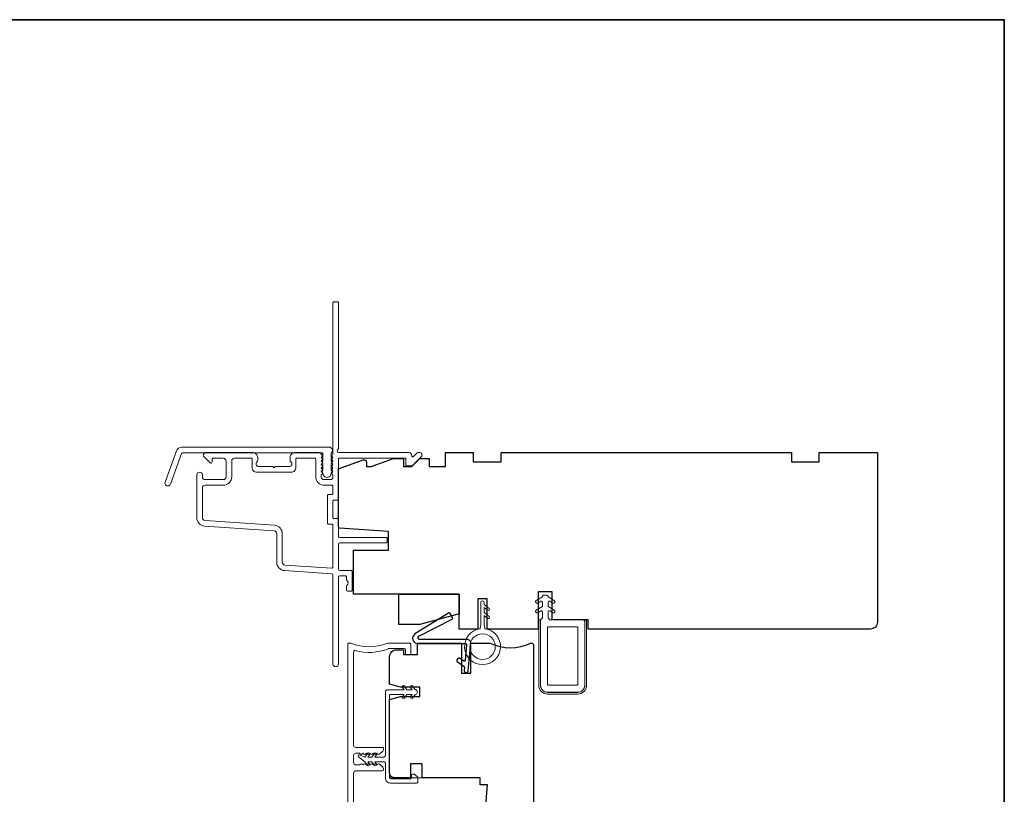
# Model space of a CAD drawing. Extents: x 2550 to 6505, y 3403 to 4893.
# Drawn here: x 6293 to 6505, y 4727 to 4893 of the extents above; entities that cross this region are included whole.
import ezdxf

# ---------------------------------------------------------------- set-up
doc = ezdxf.new("R2010")
doc.units = 0
doc.header["$LTSCALE"] = 250
doc.header["$MEASUREMENT"] = 0
for name, color, linetype, lineweight in [('8', 7, 'CONTINUOUS', 35), ('Frame & Sash Cladding', 3, 'CONTINUOUS', 15), ('Nylon Clip', 6, 'CONTINUOUS', 15), ('Veneer', 7, 'CONTINUOUS', 5), ('Visible (ANSI)', 7, 'CONTINUOUS', 15), ('Weather-Strip', 6, 'CONTINUOUS', 9), ('Wood', 7, 'CONTINUOUS', 25)]:
    doc.layers.add(name, color=color, linetype=linetype, lineweight=lineweight)
doc.layers.add('MISCELLANEOUS', color=6, linetype='CONTINUOUS')

msp = doc.modelspace()

# ---------------------------------------------------------------- linework, layer by layer
at = {"layer": '8', "linetype": 'Continuous'}
msp.add_lwpolyline([(5324.72, 4893.4), (6504.89, 4893.4), (6504.89, 4213.77), (5324.72, 4213.77)], close=True, dxfattribs=at)
at = {"layer": 'Frame & Sash Cladding'}
for points in [[(6360.18, 4799.64, 0.381966), (6360.18, 4799.31), (6360.37, 4799.1), (6360.18, 4798.89, 0.381966), (6360.18, 4798.56), (6360.37, 4798.35), (6360.18, 4798.14, 0.381966), (6360.18, 4797.81), (6360.37, 4797.6), (6360.18, 4797.39, 0.381966), (6360.18, 4797.06), (6360.37, 4796.85), (6360.18, 4796.64, 0.381966), (6360.18, 4796.31), (6360.37, 4796.1), (6360.18, 4795.89, 0.381966), (6360.18, 4795.56), (6360.37, 4795.35), (6360.37, 4794.86, -0.414214), (6359.87, 4794.36), (6358.37, 4794.36, -0.414214), (6357.87, 4794.86), (6357.87, 4795.35), (6358.05, 4795.56, 0.381966), (6358.05, 4795.89), (6357.87, 4796.1), (6358.05, 4796.31, 0.381966), (6358.05, 4796.64), (6357.87, 4796.85), (6358.05, 4797.06, 0.381966), (6358.05, 4797.39), (6357.87, 4797.6), (6358.05, 4797.81, 0.381966), (6358.05, 4798.14), (6357.87, 4798.35), (6358.05, 4798.56, 0.381966), (6358.05, 4798.89), (6357.87, 4799.1), (6358.05, 4799.31, 0.381966), (6358.05, 4799.64), (6357.74, 4799.99, 0.213422), (6357.37, 4800.16), (6352.17, 4800.16, 0.414214), (6351.17, 4799.16), (6351.17, 4798.45, 0.239932), (6351.27, 4798.24, -0.72633), (6350.92, 4797.16), (6347.92, 4797.16), (6347.67, 4796.91), (6347.42, 4797.16), (6344.42, 4797.16, -0.72633), (6344.06, 4798.24, 0.239932), (6344.17, 4798.45), (6344.17, 4799.16, 0.414214), (6343.17, 4800.16), (6332.97, 4800.16, 0.668179), (6332.61, 4799.31), (6333.94, 4797.98, 0.668179), (6334.37, 4798.16), (6334.37, 4798.71, -0.414214), (6334.62, 4798.96), (6336.77, 4798.96, -0.414214), (6337.37, 4798.36), (6337.37, 4794.96, -0.414214), (6336.77, 4794.36), (6332.87, 4794.36, -0.414214), (6332.27, 4794.96), (6332.27, 4795.36, 1), (6331.07, 4795.36), (6331.07, 4786.16, 0.393911), (6332.74, 4784.36), (6347.71, 4783.32, -0.393911), (6348.27, 4782.72), (6348.27, 4776.56, 0.39391), (6349.94, 4774.76), (6360.13, 4774.05, -0.39391), (6360.37, 4773.8), (6360.37, 4754.66, 1), (6361.57, 4754.66), (6361.57, 4773.36, -0.414214), (6361.82, 4773.61), (6363.07, 4773.61, -0.414214), (6363.32, 4773.36), (6363.32, 4772.8, 0.239932), (6363.42, 4772.59, -0.509175), (6363.42, 4771.62, 0.239932), (6363.32, 4771.42), (6363.32, 4770.56, 0.414214), (6363.57, 4770.31), (6364.27, 4770.31, 0.414214), (6364.52, 4770.56), (6364.52, 4774.56, 0.414214), (6364.27, 4774.81), (6361.82, 4774.81, -0.414214), (6361.57, 4775.06), (6361.57, 4780.46, -0.414214), (6361.82, 4780.71), (6371.82, 4780.71, 0.414214), (6372.07, 4780.96), (6372.07, 4781.66, 0.414214), (6371.82, 4781.91), (6361.82, 4781.91, -0.414214), (6361.57, 4782.16), (6361.57, 4785.71, 0.414214), (6361.32, 4785.96), (6360.62, 4785.96, -0.414214), (6360.37, 4786.21), (6360.37, 4789.71, -0.414214), (6360.62, 4789.96), (6361.32, 4789.96, 0.414214), (6361.57, 4790.21), (6361.57, 4798.71, -0.414214), (6361.82, 4798.96), (6376.07, 4798.96), (6376.07, 4797.56, 0.414214), (6376.32, 4797.31), (6377.32, 4797.31, 0.198912), (6377.5, 4797.38), (6379.42, 4799.31, 0.668179), (6379.07, 4800.16), (6378.68, 4800.16, 0.198912), (6378.51, 4800.09), (6377.74, 4799.32, -0.694034), (6377.32, 4799.52, 0.43506), (6376.72, 4800.16), (6361.67, 4800.16, -0.881018), (6361.57, 4800.95), (6361.57, 4832.41, 0.414214), (6361.32, 4832.66), (6360.62, 4832.66, 0.414214), (6360.37, 4832.41), (6360.37, 4799.95, -0.184483), (6360.3, 4799.78), (6360.18, 4799.64)], [(6338.57, 4794.96), (6338.57, 4798.36, -0.414214), (6339.17, 4798.96), (6342.72, 4798.96, -0.414214), (6342.97, 4798.71), (6342.97, 4796.96, 0.414214), (6343.97, 4795.96), (6351.37, 4795.96, 0.414214), (6352.37, 4796.96), (6352.37, 4798.71, -0.414214), (6352.62, 4798.96), (6356.42, 4798.96, -0.414214), (6356.67, 4798.71), (6356.67, 4794.96, 0.414214), (6358.47, 4793.16), (6360.12, 4793.16, -0.414214), (6360.37, 4792.91), (6360.37, 4791.41, -0.414214), (6360.12, 4791.16), (6359.42, 4791.16, 0.414214), (6359.17, 4790.91), (6359.17, 4785.01, 0.414214), (6359.42, 4784.76), (6360.12, 4784.76, -0.414214), (6360.37, 4784.51), (6360.37, 4775.51, -0.434812), (6360.1, 4775.26), (6350.03, 4775.96, -0.39391), (6349.47, 4776.56), (6349.47, 4782.72, 0.39391), (6347.79, 4784.51), (6332.83, 4785.56, -0.39391), (6332.27, 4786.16), (6332.27, 4792.56, -0.414214), (6332.87, 4793.16), (6336.77, 4793.16, 0.414214), (6338.57, 4794.96)], [(6363.57, 4719.16), (6363.57, 4758.91, -0.414214), (6363.82, 4759.16), (6364.1, 4759.16, -0.10151), (6364.2, 4759.14, 0.205134), (6372.08, 4759.14, -0.10151), (6372.17, 4759.16), (6376.92, 4759.16, -0.414214), (6377.17, 4758.91), (6377.17, 4756.96, -0.414214), (6376.92, 4756.71), (6376.22, 4756.71, -0.414214), (6375.97, 4756.96), (6375.97, 4757.71, 0.414214), (6375.72, 4757.96), (6372.41, 4757.96, 0.095939), (6372.32, 4757.94, -0.165014), (6365.13, 4757.54, 0.496188), (6364.82, 4757.3), (6364.82, 4737.17, 0.414214), (6365.32, 4736.67), (6371, 4736.67, -0.414214), (6371.25, 4736.42), (6371.25, 4736.26, -0.213422), (6371.09, 4735.88), (6370.36, 4735.23, -0.381966), (6370.03, 4735.23), (6369.82, 4735.42), (6369.61, 4735.23, -0.381966), (6369.28, 4735.23), (6369.07, 4735.42), (6368.86, 4735.23, -0.381966), (6368.53, 4735.23), (6368.32, 4735.42), (6368.11, 4735.23, -0.381966), (6367.78, 4735.23), (6367.57, 4735.42), (6367.36, 4735.23, -0.381966), (6367.03, 4735.23), (6366.82, 4735.42), (6366.61, 4735.23, -0.381966), (6366.28, 4735.23), (6366.07, 4735.42), (6365.32, 4735.42, 0.414214), (6364.82, 4734.92), (6364.82, 4733.42, 0.414214), (6365.32, 4732.92), (6366.07, 4732.92), (6366.28, 4733.1, -0.381966), (6366.61, 4733.1), (6366.82, 4732.92), (6367.03, 4733.1, -0.381966), (6367.36, 4733.1), (6367.57, 4732.92), (6367.78, 4733.1, -0.381966), (6368.11, 4733.1), (6368.32, 4732.92), (6368.53, 4733.1, -0.381966), (6368.86, 4733.1), (6369.07, 4732.92), (6369.28, 4733.1, -0.381966), (6369.61, 4733.1), (6369.82, 4732.92), (6370.03, 4733.1, -0.381966), (6370.36, 4733.1), (6371.09, 4732.45, -0.213422), (6371.25, 4732.08), (6371.25, 4731.92, -0.414214), (6371, 4731.67), (6365.32, 4731.67, 0.414214), (6364.82, 4731.17), (6364.82, 4719.91)]]:
    msp.add_lwpolyline(points, format="xyb", dxfattribs=at)
msp.add_lwpolyline([(6327.84, 4801.36), (6359.52, 4801.36, -0.6885), (6360.02, 4800.05), (6360.02, 4798.33, -0.520567), (6360.16, 4798.13), (6360.02, 4797.74), (6360.02, 4796.33, -0.520567), (6360.16, 4796.13), (6359.87, 4795.34, -0.700208), (6358.36, 4795.34), (6358.08, 4796.13, -0.520567), (6358.22, 4796.33), (6358.22, 4797.74), (6358.08, 4798.13, -0.520567), (6358.22, 4798.33), (6358.22, 4799.86, 0.414214), (6357.97, 4800.11), (6328.02, 4800.11, 0.315299), (6327.78, 4799.95), (6325.4, 4793.4, -1), (6324.22, 4793.82), (6326.67, 4800.54, -0.315299)], format="xyb", close=True, dxfattribs=at)
at = {"layer": 'MISCELLANEOUS'}
msp.add_lwpolyline([(6378.62, 4759.08), (6388.89, 4759.08, -0.440011), (6389.14, 4758.81), (6388.85, 4755.48, -0.57735), (6388.45, 4755.3), (6387.63, 4755.88, 0.414214), (6387.28, 4755.82), (6387.07, 4755.52, 0.414214), (6387.14, 4755.17), (6388.6, 4754.14, -0.267949), (6388.71, 4753.91), (6388.65, 4753.23, 1), (6389.51, 4753.16), (6390.03, 4759.12, 0.440011), (6389.27, 4759.95), (6379.03, 4759.95, -0.785049), (6378.87, 4760.62), (6386.01, 4764.33, 0.437589), (6386.1, 4764.68), (6385.57, 4765.53, 0.414214), (6385.23, 4765.61), (6378.03, 4761.12, 0.753554), (6378.62, 4759.08)], format="xyb", dxfattribs=at)
at = {"layer": 'Nylon Clip'}
for points in [[(6414.57, 4750.06), (6414.57, 4763.66, 0.414214), (6414.07, 4764.16), (6407.07, 4764.16), (6406.67, 4764.56), (6406.67, 4765.85, -0.57735), (6407.04, 4766.07), (6407.68, 4765.7, 1), (6408, 4766.25), (6406.67, 4767.02), (6406.67, 4767.93, -0.57735), (6407.04, 4768.15), (6407.68, 4767.78, 1), (6408, 4768.33), (6406.67, 4769.1), (6406.67, 4769.25, 0.414214), (6406.42, 4769.5), (6405.72, 4769.5, 0.414214), (6405.47, 4769.25), (6405.47, 4769.1), (6404.14, 4768.33, 1), (6404.45, 4767.78), (6405.09, 4768.15, -0.57735), (6405.47, 4767.93), (6405.47, 4767.02), (6404.14, 4766.25, 1), (6404.45, 4765.7), (6405.09, 4766.07, -0.57735), (6405.47, 4765.85), (6405.47, 4764.56), (6405.07, 4764.16), (6405.07, 4750.06, 0.414214), (6406.57, 4748.56), (6413.07, 4748.56, 0.414214)], [(6406.82, 4762.66, 0.414214), (6406.57, 4762.41), (6406.57, 4750.31, 0.414214), (6406.82, 4750.06), (6412.82, 4750.06, 0.414214), (6413.07, 4750.31), (6413.07, 4762.41, 0.414214), (6412.82, 4762.66)], [(6376.96, 4729.91, 0.414214), (6377.26, 4730.21), (6377.26, 4730.61, -0.414214), (6377.56, 4730.91), (6377.76, 4730.91, -0.153915), (6377.93, 4730.86), (6378.53, 4730.44, -0.244698), (6378.66, 4730.19), (6378.66, 4729.31, -0.414214), (6378.36, 4729.01), (6372.76, 4729.01, -0.414214), (6371.66, 4730.11), (6371.66, 4733.31, 0.414214), (6371.36, 4733.61), (6369.37, 4733.61), (6369.72, 4733.11, -1), (6369.31, 4732.82), (6368.76, 4733.61), (6367.87, 4733.61), (6368.22, 4733.11, -1), (6367.81, 4732.82), (6367.26, 4733.61), (6365.86, 4734.67, -0.883886), (6366.11, 4735.1), (6367.26, 4734.61), (6367.81, 4735.41, -1), (6368.22, 4735.12), (6367.87, 4734.61), (6368.76, 4734.61), (6369.31, 4735.41, -0.999984), (6369.72, 4735.12), (6369.37, 4734.61), (6371.36, 4734.61, 0.414214), (6371.66, 4734.91), (6371.66, 4748.61, -0.414214), (6372.16, 4749.11), (6375.7, 4749.11), (6375.34, 4749.62, -1), (6375.75, 4749.91), (6376.31, 4749.11), (6377.45, 4749.11), (6377.09, 4749.62, -1), (6377.5, 4749.91), (6378.06, 4749.11, -1), (6378.06, 4748.11), (6377.5, 4747.32, -1), (6377.09, 4747.61), (6377.45, 4748.11), (6376.31, 4748.11), (6375.75, 4747.32, -1), (6375.34, 4747.61), (6375.7, 4748.11), (6372.81, 4748.11, 0.414214), (6372.56, 4747.86), (6372.56, 4730.21, 0.414214), (6372.86, 4729.91)]]:
    msp.add_lwpolyline(points, format="xyb", close=True, dxfattribs=at)
at = {"layer": 'Veneer'}
msp.add_lwpolyline([(6404.67, 4764.16), (6405.05, 4764.16), (6405.05, 4750.06, 0.414214), (6406.57, 4748.54), (6413.07, 4748.54, 0.414214), (6414.59, 4750.06), (6414.59, 4764.16), (6414.97, 4764.16), (6414.97, 4750.06, -0.414214), (6413.07, 4748.16), (6406.57, 4748.16, -0.414214), (6404.67, 4750.06)], format="xyb", close=True, dxfattribs=at)
at = {"layer": 'Visible (ANSI)'}
for p, q in [((6372.57, 4740.16), (6372.57, 4730.16)), ((6372.57, 4730.16), (6382.57, 4730.16))]:
    msp.add_line(p, q, dxfattribs=at)
at = {"layer": 'Weather-Strip'}
msp.add_lwpolyline([(6392.07, 4762.23, 15.435213), (6393.07, 4762.23), (6393.07, 4762.48), (6392.94, 4762.98), (6392.94, 4765.08), (6393.66, 4764.48, 1), (6393.98, 4764.87), (6392.94, 4765.74), (6392.94, 4766.84), (6393.66, 4766.24, 1), (6393.98, 4766.62), (6392.94, 4767.49), (6392.94, 4767.86, 1), (6392.19, 4767.86), (6392.19, 4762.98), (6392.07, 4762.48)], format="xyb", close=True, dxfattribs=at)
msp.add_circle((6392.57, 4758.39), 2.75, dxfattribs=at)
at = {"layer": 'Wood'}
msp.add_lwpolyline([(6407.57, 4764.16), (6407.57, 4770.16), (6404.57, 4770.16), (6404.57, 4762.16), (6393.57, 4762.16), (6393.57, 4768.66), (6391.57, 4768.66), (6391.57, 4762.16), (6387.57, 4762.16), (6387.57, 4769.66), (6364.82, 4769.66), (6364.82, 4779.16), (6372.32, 4779.16), (6372.32, 4783.17), (6361.8, 4783.91, -0.39391), (6361.57, 4784.16), (6361.57, 4796.66), (6366.9, 4798.6, -0.520567), (6367.57, 4798.13), (6367.57, 4797.16), (6368.57, 4797.16), (6373.38, 4798.91), (6375.57, 4798.91), (6375.57, 4797.16), (6377.32, 4797.16), (6379.07, 4798.91), (6381.07, 4798.91), (6381.07, 4797.16), (6384.57, 4797.16), (6384.57, 4800.16), (6390.57, 4800.16), (6390.57, 4798.16), (6396.57, 4798.16), (6396.57, 4800.16), (6459.07, 4800.16), (6459.07, 4798.16), (6465.07, 4798.16), (6465.07, 4800.16), (6477.57, 4800.16), (6477.57, 4763.66, -0.414214), (6476.07, 4762.16), (6415.32, 4762.16), (6415.32, 4764.16)], format="xyb", close=True, dxfattribs=at)
msp.add_lwpolyline([(6387.57, 4769.66), (6387.57, 4765.44), (6379.07, 4763.16), (6374.57, 4763.16), (6374.57, 4769.66)], close=True, dxfattribs=at)
for points in [[(6392.53, 4715.66), (6393.67, 4728.66), (6392.07, 4728.66), (6392.07, 4730.16), (6379.57, 4730.16), (6379.57, 4733.16), (6377.07, 4733.16), (6377.07, 4730.16), (6373.57, 4730.16, -0.414214), (6372.57, 4731.16), (6372.57, 4747.03), (6374.9, 4747.66), (6379.07, 4747.66), (6379.07, 4749.66), (6374.9, 4749.66), (6372.57, 4750.28), (6372.57, 4756.21, -0.414214), (6374.07, 4757.71), (6375.57, 4757.71), (6375.57, 4756.71), (6378.57, 4756.71), (6378.57, 4759.16), (6388.07, 4759.16)], [(6388.07, 4759.16), (6388.07, 4752.66), (6390.07, 4752.66), (6390.07, 4759.16), (6394.21, 4759.16, 0.229416), (6402.93, 4759.16), (6403.07, 4759.16, -0.414214), (6403.57, 4758.66), (6403.57, 4718.66)]]:
    msp.add_lwpolyline(points, format="xyb", dxfattribs=at)

doc.saveas('drawing.dxf')
